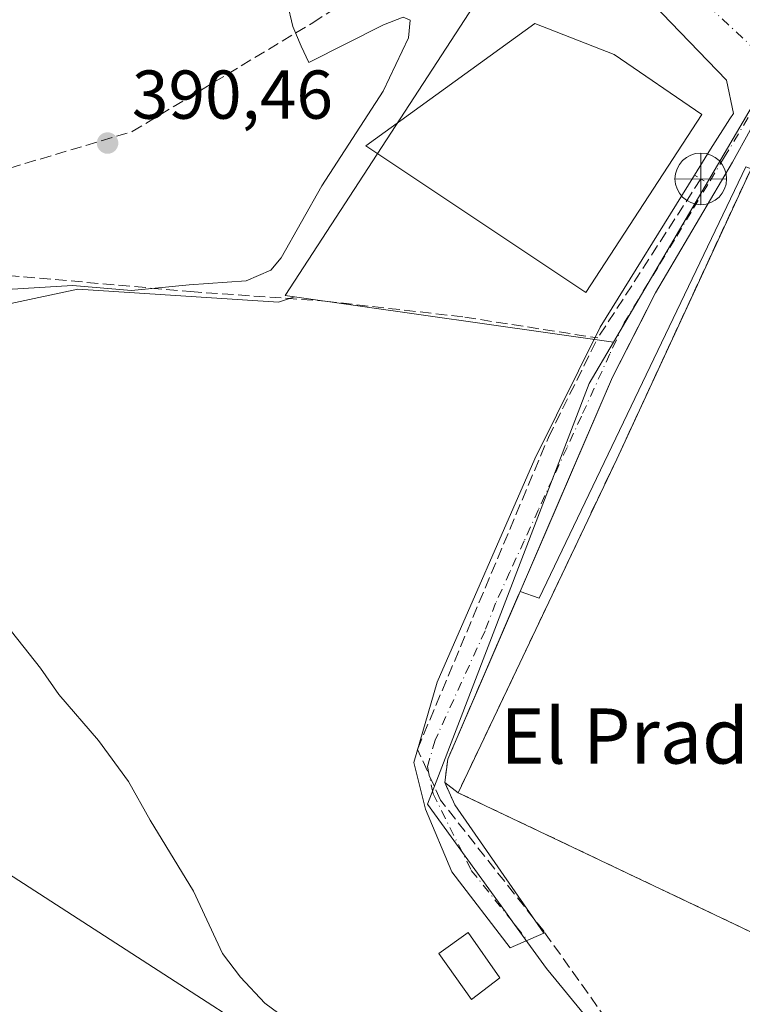
# Model space of a CAD drawing. Units: metres. Extents: x 600828 to 604281, y 4715285 to 4717648.
# Drawn here: x 601492 to 601596, y 4715445 to 4715587 of the extents above; entities that cross this region are included whole.
import ezdxf
from ezdxf.enums import TextEntityAlignment as Align

# ---------------------------------------------------------------- set-up
doc = ezdxf.new("R2010")
doc.units = ezdxf.units.M
doc.header["$MEASUREMENT"] = 0
for name, pattern in [('DGN Style 2', [1.6480167562047852, 0.988810053722871, -0.6592067024819142]), ('DGN Style 3', [2.307223458686699, 1.648016756204785, -0.6592067024819142]), ('DGN Style 4', [2.6384748266838614, 1.318413404963828, -0.6592067024819142, 0.001648016756204785, -0.6592067024819142]), ('DGN Style 5', [1.1536117293433497, 0.4944050268614355, -0.6592067024819142])]:
    doc.linetypes.add(name, pattern=pattern)
for name, color, linetype, lineweight in [('Comarca CxS', 21, 'Continuous', 0), ('Comunidad Autónoma CxS', 142, 'Continuous', 0), ('Corriente artificial lineal', 4, 'DGN Style 3', 13), ('Cultivos herbáceos CxS', 92, 'Continuous', 0), ('Curva de nivel normal', 30, 'Continuous', 0), ('Edificación Cxs', 1, 'Continuous', 13), ('Edificación ligera Cxs', 1, 'Continuous', 0), ('Explanada', 7, 'Continuous', 0), ('Explanada Cxs', 7, 'Continuous', 0), ('Instalación de telecomunicaciones y medición Cxs', 135, 'Continuous', 0), ('Instalación deportiva CxS', 7, 'Continuous', 0), ('Municipio CxS', 4, 'Continuous', 0), ('Muro lineal', 1, 'DGN Style 3', 13), ('Núcleo urbano CxS', 7, 'Continuous', 0), ('Pastizal CxS', 92, 'Continuous', 0), ('Pista deportiva Cxs', 7, 'Continuous', 0), ('Provincia CxS', 1, 'Continuous', 0), ('Puente lineal', 2, 'DGN Style 5', 0), ('Punto de cota en terreno', 7, 'Continuous', 0), ('Punto fluvial desagüe desconocido', 7, 'Continuous', 0), ('Rótulo de punto de cota en terreno', 7, 'Continuous', 0), ('Senda pavimentada', 7, 'DGN Style 3', 0), ('Tendido', 6, 'Continuous', 0), ('Texto cartográfico', 7, 'Continuous', 0), ('Valla', 7, 'DGN Style 2', 0), ('Vía urbana Cxs', 4, 'Continuous', 0), ('Vía urbana eje', 4, 'DGN Style 4', 0)]:
    doc.layers.add(name, color=color, linetype=linetype, lineweight=lineweight)
doc.styles.add('Style-Arial', font='txt')

# ---------------------------------------------------------------- blocks, each defined once
blk = doc.blocks.new('*U13')
at = {"layer": 'Cultivos herbáceos CxS', "color": 92, "linetype": 'Continuous', "lineweight": 0}
blk.add_polyline3d([(601490.2917999999, 4715546.280200001, 390.2673999999971), (601499.9671, 4715548.360900001, 390.4189000000042), (601529.0765000005, 4715546.473900001, 389.5997999999963), (601531.4137000004, 4715547.252900001, 389.4677999999985), (601577.6738999998, 4715540.673699999, 388.7354999999953), (601574.1469000002, 4715534.6647, 388.7024999999995), (601552.2599, 4715477.745100001, 388.7880000000005), (601550.6935999999, 4715473.6711, 389.0475000000006), (601562.0018999996, 4715458.0231, 389.0834000000032), (601563.3047000002, 4715456.220100001, 388.8862999999984), (601567.9419, 4715449.8037, 388.6114999999991), (601569.2783000004, 4715448.173900001, 388.5314999999973), (601588.6721000001, 4715424.524300001, 387.2698999999994)], dxfattribs=at)
blk = doc.blocks.new('5PFDES')
at = {"layer": 'Instalación de telecomunicaciones y medición Cxs', "color": 142, "linetype": 'Continuous', "lineweight": 13}
for p, q in [((-0.002, 0.374), (0.001, -0.375)), ((-0.375, -0.002), (0.374, 0.001))]:
    blk.add_line(p, q, dxfattribs=at)
blk.add_circle((-0.0002529909610748291, -0.0002529909610748291), 0.3742529911326177, dxfattribs=at)
blk = doc.blocks.new('5PATER')
at = {"layer": 'Pastizal CxS', "linetype": 'Continuous', "lineweight": 0}
h = blk.add_hatch(color=51, dxfattribs=at)
edge = h.paths.add_edge_path()
edge.add_ellipse((0, 0), major_axis=(-0.1095731443231308, -0.1110710700762829), ratio=0.9994222409660322, start_angle=0, end_angle=360)
blk = doc.blocks.new('*U28')
at = {"layer": 'Vía urbana Cxs', "color": 4, "linetype": 'Continuous', "lineweight": 0}
blk.add_polyline3d([(601597.4600999998, 4715571.420100001, 390.0675999999949), (601594.8901000004, 4715566.770099999, 390.3862999999984), (601583.7500999998, 4715547.8201, 390.3417999999947), (601577.5301000001, 4715535.590100001, 390.5687999999937), (601567.8345999997, 4715513.126300001, 397.2934999999998), (601564.1201, 4715504.520099999, 392.5571999999956), (601553.6300999997, 4715480.170100001, 389.0544999999984), (601553.1901000004, 4715476.790100001, 389.0568000000058), (601554.6700999998, 4715473.5601, 388.8187999999937), (601567.5366000002, 4715454.9551, 393.4296000000031), (601562.6683, 4715452.838400001, 392.9351000000024), (601554.2016000003, 4715463.845100001, 389.5725999999996), (601550.3915999997, 4715472.946799999, 389.1002000000008), (601548.6983000003, 4715479.720100001, 388.9942000000011), (601552.0850000001, 4715491.3618, 389.2366000000038), (601566.2665999997, 4715523.746900001, 389.9308000000019), (601575.7301000003, 4715542.850099999, 389.3133999999991), (601589.3901000004, 4715564.880100001, 389.429999999993), (601591.7401000002, 4715568.670100001, 389.3077000000048), (601594.5500999996, 4715573.0601, 389.3497000000062), (601595.0701000001, 4715573.860099999, 389.3304999999964), (601594.0301000001, 4715578.6501, 389.1190000000061), (601585.9801000003, 4715587.030099999, 390.2286000000022), (601566.8000999996, 4715607.120100001, 389.895199999999)], dxfattribs=at)
blk = doc.blocks.new('*U30')
at = {"layer": 'Edificación Cxs', "color": 1, "linetype": 'Continuous', "lineweight": 13, "elevation": 393.8540000000067, "flags": 128}
blk.add_lwpolyline([(601589.3901000004, 4715611.050100001), (601592.0500999996, 4715610.0701), (601594.2801000001, 4715616.190099999), (601654.4200999998, 4715594.1501), (601652.6601, 4715588.9101), (601655.2100999998, 4715587.9901), (601661.5301000001, 4715605.210100001), (601659.0100999996, 4715606.130100001), (601656.7100999998, 4715599.880100001), (601596.1201, 4715622.130100001), (601598.6401000004, 4715629.0001), (601596.2801000001, 4715629.850099999)], close=True, dxfattribs=at)
at = {"layer": 'Edificación Cxs', "color": 1, "linetype": 'Continuous', "lineweight": 13}
blk.add_3dface([(601585.9401000004, 4715639.550100001, 393.8540000000066), (601675.2600999996, 4715606.880100001, 393.8540000000066), (601664.4200999998, 4715576.920100001, 393.8540000000066), (601575.0900999998, 4715609.670100001, 393.8540000000066)], dxfattribs=at)

msp = doc.modelspace()

# ---------------------------------------------------------------- linework, layer by layer
at = {"layer": 'Comarca CxS', "color": 21, "linetype": 'Continuous', "lineweight": 0}
msp.add_3dface([(604280.5000007837, 4715335.059982822), (600861.3900007576, 4715284.529982819), (600827.8100007585, 4717597.799982796), (604245.7600007845, 4717648.339982798)], dxfattribs=at)
at = {"layer": 'Comunidad Autónoma CxS', "color": 142, "linetype": 'Continuous', "lineweight": 0}
msp.add_3dface([(604280.5000007837, 4715335.059982822), (600861.3900007576, 4715284.529982819), (600827.8100007585, 4717597.799982796), (604245.7600007845, 4717648.339982798)], dxfattribs=at)
at = {"layer": 'Corriente artificial lineal', "color": 4, "linetype": 'DGN Style 3', "lineweight": 13, "extrusion": (-0.00347297850303174, -0.005367199307707089, 0.9999795655871718), "elevation": -27009.80543486412, "flags": 128}
msp.add_lwpolyline([(601588.0431336568, 4715487.306696962), (601573.1120134923, 4715464.23236461)], dxfattribs=at)
at = {"layer": 'Corriente artificial lineal', "color": 4, "linetype": 'DGN Style 3', "lineweight": 13}
for points in [[(601305.8458000004, 4715585.293500001, 397.4805999999954), (601308.4101, 4715582.3101, 397.4484999999986), (601311.9101, 4715581.110099999, 397.3720999999932), (601319.8201000001, 4715580.140100001, 396.5209000000032), (601327.9301000005, 4715578.5001, 395.7391999999964), (601345.6501000002, 4715573.6601, 394.7636999999959), (601389.9801000003, 4715560.5101, 393.0130999999965), (601395.9901000002, 4715559.3101, 392.7911000000022), (601414.3000999996, 4715556.860099999, 392.241399999999), (601457.1601, 4715552.8301, 391.1010999999999), (601487.5201000003, 4715550.5601, 390.8993000000046), (601516.3101000005, 4715548.0101, 390.4174999999959), (601535.8501000004, 4715546.630100001, 389.1398999999947), (601556.0800999999, 4715544.300100001, 388.8766000000033), (601575.3901000004, 4715541.280099999, 388.7108000000007)], [(601697.5418999996, 4715296.8872, 386.2146999999969), (601685.6601, 4715310.3201, 386.5779999999941), (601635.3101000005, 4715368.800100001, 387.3484999999928), (601613.7701000003, 4715394.280099999, 387.5144), (601581.9901000002, 4715434.9001, 387.1399999999995), (601567.5900999998, 4715455.170100001, 387.8319000000047), (601552.5900999998, 4715474.220100001, 388.969299999997), (601549.2301000003, 4715481.590100001, 388.7529000000068), (601568.2200999996, 4715526.860099999, 388.5832999999984), (601575.3901000004, 4715541.280099999, 388.7108000000007)]]:
    msp.add_polyline3d(points, dxfattribs=at)
at = {"layer": 'Cultivos herbáceos CxS', "color": 92, "linetype": 'Continuous', "lineweight": 0, "extrusion": (0.01551427166419281, -0.002206464653373587, 0.9998772119057735), "elevation": -682.946590157937, "flags": 128}
msp.add_lwpolyline([(601452.9745793965, 4715557.224829256), (601499.2405729182, 4715550.645613238)], dxfattribs=at)
at = {"layer": 'Cultivos herbáceos CxS', "color": 92, "linetype": 'Continuous', "lineweight": 0}
for points in [[(601531.4137000004, 4715547.252900001, 389.4677999999985), (601529.0765000005, 4715546.473900001, 389.5997999999963), (601499.9671, 4715548.360900001, 390.4189000000042), (601490.2917999999, 4715546.280200001, 390.2673999999971), (601481.3381000003, 4715545.4902, 390.2963000000018), (601472.6476999996, 4715542.856799999, 390.3886000000057), (601467.9075999996, 4715538.643300001, 390.4544000000024)], [(601577.6738999998, 4715540.673699999, 388.7354999999953), (601574.1469000002, 4715534.6647, 388.7024999999995), (601552.2599, 4715477.745100001, 388.7880000000005), (601550.6935999999, 4715473.6711, 389.0475000000006), (601562.0018999996, 4715458.0231, 389.0834000000032), (601563.3047000002, 4715456.220100001, 388.8862999999984), (601567.9419, 4715449.8037, 388.6114999999991), (601569.2783000004, 4715448.173900001, 388.5314999999973), (601588.6721000001, 4715424.524300001, 387.2698999999994)]]:
    msp.add_polyline3d(points, dxfattribs=at)
at = {"layer": 'Curva de nivel normal', "color": 30, "linetype": 'Continuous', "lineweight": 0, "elevation": 390.0000000000001, "flags": 128}
for points in [[(601484.8700000001, 4715548.0101), (601499.1900000004, 4715548.890100001), (601507.75, 4715548.1501), (601516.1100000005, 4715548.970100001), (601524.4100000003, 4715549.550100001), (601527.9800000006, 4715551.120100001), (601529.4600000001, 4715552.9101), (601535.3899999997, 4715563.360099999), (601544.2699999996, 4715577.0701), (601547.9400000004, 4715584.800100001), (601548.1900000004, 4715587.360099999), (601547.1399999997, 4715587.8201), (601544.29, 4715586.690099999), (601533.5, 4715581.210100001), (601532.3499999996, 4715583.610099999), (601531.1799999997, 4715586.440099999), (601530.3499999996, 4715589.940099999)], [(601530.9800000006, 4715441.940099999), (601527.0999999996, 4715444.8101), (601523.5899999999, 4715448.540100001), (601520.9500000002, 4715451.9801), (601516.7699999996, 4715461.050100001), (601510.4800000006, 4715471.350099999), (601507.3200000003, 4715476.920100001), (601502.9800000006, 4715482.9001), (601497.2300000006, 4715489.5701), (601494.5800000001, 4715493.370100001), (601488.6900000004, 4715500.7601)]]:
    msp.add_lwpolyline(points, dxfattribs=at)
at = {"layer": 'Edificación Cxs', "color": 1, "linetype": 'Continuous', "lineweight": 13}
msp.add_polyline3d([(601561.1901000004, 4715448.4801, 391.4407999999967), (601557.0500999996, 4715445.3101, 390.9533999999985), (601552.3201000001, 4715452.0101, 390.7081000000035), (601556.5701000001, 4715455.020099999, 390.8184999999939), (601561.1901000004, 4715448.4801, 391.4407999999967)], dxfattribs=at)
msp.add_3dface([(601561.1901000004, 4715448.4801, 391.4407999999967), (601557.0500999996, 4715445.3101, 391.4407999999967), (601552.3201000001, 4715452.0101, 391.4407999999967), (601556.5701000001, 4715455.020099999, 391.4407999999967)], dxfattribs=at)
at = {"layer": 'Edificación ligera Cxs', "color": 1, "linetype": 'Continuous', "lineweight": 0, "elevation": 392.5571999999956, "flags": 128}
msp.add_lwpolyline([(601604.9401000004, 4715563.100099999), (601597.6001000004, 4715565.8201), (601596.8300999999, 4715566.120100001), (601566.8901000004, 4715503.540100001), (601564.1201, 4715504.520099999), (601577.5301000001, 4715535.590100001), (601583.7500999998, 4715547.8201), (601594.8901000004, 4715566.770099999), (601597.4600999998, 4715571.420100001), (601597.9401000004, 4715572.2601), (601600.9200999998, 4715573.9901), (601606.9401000004, 4715571.860099999)], close=True, dxfattribs=at)
at = {"layer": 'Edificación ligera Cxs', "color": 1, "linetype": 'Continuous', "lineweight": 0}
for points in [[(601564.1201, 4715504.520099999, 392.5571999999956), (601577.5301000001, 4715535.590100001, 390.5687999999937), (601583.7500999998, 4715547.8201, 390.3417999999947), (601594.8901000004, 4715566.770099999, 390.3862999999984), (601597.4600999998, 4715571.420100001, 390.0675999999949), (601597.9401000004, 4715572.2601, 389.8175000000047), (601600.9200999998, 4715573.9901, 389.7011000000057), (601606.9401000004, 4715571.860099999, 389.8185999999987)], [(601597.6001000004, 4715565.8201, 391.0451999999932), (601596.8300999999, 4715566.120100001, 390.9337999999989), (601566.8901000004, 4715503.540100001, 390.340200000006), (601564.1201, 4715504.520099999, 392.5571999999956)]]:
    msp.add_polyline3d(points, dxfattribs=at)
at = {"layer": 'Explanada', "color": 7, "linetype": 'Continuous', "lineweight": 0}
msp.add_polyline3d([(601590.4512, 4715573.667400001, 389.1972999999998), (601573.6501000002, 4715547.8705, 389.027700000006), (601541.7677999996, 4715569.169500001, 390.1389000000054), (601566.2418000001, 4715586.896600001, 389.7749999999942), (601577.7511999998, 4715582.398700001, 389.2252000000008), (601590.4512, 4715573.667400001, 389.1972999999998)], dxfattribs=at)
at = {"layer": 'Explanada Cxs', "color": 7, "linetype": 'Continuous', "lineweight": 0}
msp.add_polyline3d([(601590.4512, 4715573.667400001, 389.1972999999998), (601573.6501000002, 4715547.8705, 389.027700000006), (601541.7677999996, 4715569.169500001, 390.1389000000054), (601566.2418000001, 4715586.896600001, 389.7749999999942), (601577.7511999998, 4715582.398700001, 389.2252000000008)], close=True, dxfattribs=at)
at = {"layer": 'Instalación deportiva CxS', "color": 7, "linetype": 'Continuous', "lineweight": 0, "extrusion": (-0.01772137754026172, 0.001097067340165405, 0.9998423621858232), "elevation": -5098.479478350612, "flags": 128}
msp.add_lwpolyline([(-4743660.067978059, 309083.3998701824), (-4743609.688331031, 309064.8758267967), (-4743634.369077998, 309003.4237631345)], dxfattribs=at)
msp.add_lwpolyline([(-4743660.067978059, 309083.3998701824), (-4743609.688331031, 309064.8758267967), (-4743634.369077998, 309003.4237631345)], dxfattribs=at)
at = {"layer": 'Instalación deportiva CxS', "color": 7, "linetype": 'Continuous', "lineweight": 0, "extrusion": (0.09153855415787311, -0.06947541549582814, 0.9933749844567097), "elevation": -272157.9206896686, "flags": 128}
msp.add_lwpolyline([(4119817.620403423, 2355973.042865235), (4119817.620403423, 2355975.507231734)], dxfattribs=at)
at = {"layer": 'Instalación deportiva CxS', "color": 7, "linetype": 'Continuous', "lineweight": 0}
msp.add_polyline3d([(601660.0900999998, 4715547.840100001, 390.1852999999974), (601648.6501000002, 4715509.420100001, 391.3359000000055), (601643.6596999997, 4715512.219900001, 389.3830000000016), (601643.6360999999, 4715512.166300001, 389.3733999999968), (601614.9401000004, 4715446.880100001, 389.8647000000055), (601555.1401000004, 4715475.3101, 388.7736000000005), (601553.1901000004, 4715476.790100001, 389.0568000000058), (601553.6300999997, 4715480.170100001, 389.0544999999984), (601563.7585000005, 4715503.6807, 392.0825000000041), (601564.1201, 4715504.520099999, 392.5571999999956), (601571.2948000003, 4715521.143300001, 392.538400000005), (601577.5301000001, 4715535.590100001, 390.5687999999937), (601582.6295999996, 4715545.617000001, 390.5292000000045), (601583.7500999998, 4715547.8201, 390.3417999999947), (601594.8901000004, 4715566.770099999, 390.3862999999984), (601597.4600999998, 4715571.420100001, 390.0675999999949), (601597.9401000004, 4715572.2601, 389.8175000000047), (601600.9200999998, 4715573.9901, 389.7011000000057), (601606.9401000004, 4715571.860099999, 389.8185999999987), (601611.7301000003, 4715569.880100001, 390.2590000000055), (601651.6700999998, 4715552.050100001, 392.0178000000014), (601651.5100999996, 4715551.640100001, 391.9081000000006), (601659.0535000004, 4715548.2992, 390.0096000000049)], close=True, dxfattribs=at)
for points in [[(601564.1201, 4715504.520099999, 392.5571999999956), (601567.8345999997, 4715513.126399999, 397.293399999995), (601571.2948000003, 4715521.143300001, 392.538400000005), (601577.5301000001, 4715535.5902, 390.5687000000034), (601582.6295999996, 4715545.6171, 390.5292000000045), (601583.7500999998, 4715547.8202, 390.3417999999947), (601594.8901000004, 4715566.770099999, 390.3862999999984), (601597.4600999998, 4715571.4202, 390.0675999999949), (601597.9401000004, 4715572.260199999, 389.8173999999999), (601600.9200999998, 4715573.9902, 389.7011000000057), (601606.9401000004, 4715571.860099999, 389.8185999999987)], [(601553.1901000004, 4715476.790100001, 389.0568000000058), (601553.6300999997, 4715480.1702, 389.0544999999984), (601563.7585000005, 4715503.6807, 392.0825000000041), (601564.1201, 4715504.520099999, 392.5571999999956)]]:
    msp.add_polyline3d(points, dxfattribs=at)
at = {"layer": 'Municipio CxS', "color": 4, "linetype": 'Continuous', "lineweight": 0}
msp.add_3dface([(604280.5000007837, 4715335.059982822), (600861.3900007576, 4715284.529982819), (600827.8100007585, 4717597.799982796), (604245.7600007845, 4717648.339982798)], dxfattribs=at)
at = {"layer": 'Muro lineal', "color": 1, "linetype": 'DGN Style 3', "lineweight": 13}
msp.add_polyline3d([(601597.6001000004, 4715565.8201, 391.0451999999932), (601578.1201, 4715523.690099999, 390.7746999999945), (601555.1401000004, 4715475.3101, 388.7736000000005), (601614.9401000004, 4715446.880100001, 389.8647000000055), (601655.9801000003, 4715540.2501, 391.3551000000007), (601604.9401000004, 4715563.100099999, 389.8649000000005)], dxfattribs=at)
at = {"layer": 'Núcleo urbano CxS', "color": 7, "linetype": 'Continuous', "lineweight": 0, "extrusion": (0.01551427166419281, -0.002206464653373587, 0.9998772119057735), "elevation": -682.946590157937, "flags": 128}
msp.add_lwpolyline([(601452.9745793965, 4715557.224829256), (601499.2405729182, 4715550.645613238)], dxfattribs=at)
at = {"layer": 'Núcleo urbano CxS', "color": 7, "linetype": 'Continuous', "lineweight": 0}
for points in [[(601482.8004999999, 4715681.880100001, 399.0378999999957), (601495.0771000005, 4715671.7169, 396.9980999999971), (601508.0740999999, 4715662.894099999, 394.5105999999942), (601521.0708999997, 4715654.0713, 392.3325999999943), (601559.3523000004, 4715618.8781, 389.8006000000024), (601569.9813000001, 4715609.1875, 389.4805999999954), (601568.1129000002, 4715605.9517, 389.3885000000009), (601530.0617000004, 4715547.4451, 389.6135999999969), (601531.4137000004, 4715547.252900001, 389.4677999999985), (601529.0765000005, 4715546.473900001, 389.5997999999963), (601499.9671, 4715548.360900001, 390.4189000000042), (601490.2917999999, 4715546.280200001, 390.2673999999971)], [(601588.6721000001, 4715424.524300001, 387.2698999999994), (601569.2783000004, 4715448.173900001, 388.5314999999973), (601567.9419, 4715449.8037, 388.6114999999991), (601563.3047000002, 4715456.220100001, 388.8862999999984), (601562.0018999996, 4715458.0231, 389.0834000000032), (601550.6935999999, 4715473.6711, 389.0475000000006), (601552.2599, 4715477.745100001, 388.7880000000005), (601574.1469000002, 4715534.6647, 388.7024999999995), (601577.6738999998, 4715540.673699999, 388.7354999999953), (601598.2603000002, 4715575.731100001, 388.8723999999929), (601609.8696999997, 4715570.6491, 388.9645000000019), (601616.9632000001, 4715567.5439, 388.9997000000003), (601616.9680000005, 4715567.5418, 388.9995999999956), (601658.2664999999, 4715549.463500001, 389.5252999999939), (601662.2361000003, 4715560.7971, 389.6244000000006), (601667.5075000003, 4715576.316500001, 389.9063000000024), (601679.9061000004, 4715608.7941, 390.1288999999961), (601686.2467, 4715625.0591, 390.4835000000021), (601694.6847000001, 4715645.735500001, 391.0587999999989), (601711.0356999999, 4715638.973099999, 391.186600000001), (601820.5679000001, 4715593.670499999, 392.0362000000023)], [(601694.6847000001, 4715645.735500001, 391.0587999999989), (601686.2467, 4715625.0591, 390.4835000000021), (601679.9061000004, 4715608.7941, 390.1288999999961), (601667.5075000003, 4715576.316500001, 389.9063000000024), (601662.2361000003, 4715560.7971, 389.6244000000006), (601658.2664999999, 4715549.463500001, 389.5252999999939), (601616.9680000005, 4715567.5418, 388.9995999999956), (601616.9632000001, 4715567.5439, 388.9997000000003), (601609.8696999997, 4715570.6491, 388.9645000000019), (601598.2603000002, 4715575.731100001, 388.8723999999929), (601577.6738999998, 4715540.673699999, 388.7354999999953)], [(601694.6847000001, 4715645.735500001, 391.0587999999989), (601686.2467, 4715625.0591, 390.4835000000021), (601679.9061000004, 4715608.7941, 390.1288999999961), (601667.5075000003, 4715576.316500001, 389.9063000000024), (601662.2361000003, 4715560.7971, 389.6244000000006), (601658.2664999999, 4715549.463500001, 389.5252999999939), (601616.9680000005, 4715567.5418, 388.9995999999956), (601616.9632000001, 4715567.5439, 388.9997000000003), (601609.8696999997, 4715570.6491, 388.9645000000019), (601598.2603000002, 4715575.731100001, 388.8723999999929), (601577.6738999998, 4715540.673699999, 388.7354999999953)], [(601569.9813000001, 4715609.1875, 389.4805999999954), (601568.1129000002, 4715605.9517, 389.3885000000009), (601530.0617000004, 4715547.4451, 389.6135999999969), (601531.4137000004, 4715547.252900001, 389.4677999999985)], [(601531.4137000004, 4715547.252900001, 389.4677999999985), (601529.0765000005, 4715546.473900001, 389.5997999999963), (601499.9671, 4715548.360900001, 390.4189000000042), (601490.2917999999, 4715546.280200001, 390.2673999999971), (601481.3381000003, 4715545.4902, 390.2963000000018), (601472.6476999996, 4715542.856799999, 390.3886000000057), (601467.9075999996, 4715538.643300001, 390.4544000000024)], [(601577.6738999998, 4715540.673699999, 388.7354999999953), (601574.1469000002, 4715534.6647, 388.7024999999995), (601552.2599, 4715477.745100001, 388.7880000000005), (601550.6935999999, 4715473.6711, 389.0475000000006), (601562.0018999996, 4715458.0231, 389.0834000000032), (601563.3047000002, 4715456.220100001, 388.8862999999984), (601567.9419, 4715449.8037, 388.6114999999991), (601569.2783000004, 4715448.173900001, 388.5314999999973), (601588.6721000001, 4715424.524300001, 387.2698999999994)]]:
    msp.add_polyline3d(points, dxfattribs=at)
msp.add_polyline3d([(601694.6847000001, 4715645.735500001, 391.0587999999989), (601686.2467, 4715625.0591, 390.4835000000021), (601679.9061000004, 4715608.7941, 390.1288999999961), (601667.5075000003, 4715576.316500001, 389.9063000000024), (601662.2361000003, 4715560.7971, 389.6244000000006), (601658.2664999999, 4715549.463500001, 389.5252999999939), (601616.9680000005, 4715567.5418, 388.9995999999956), (601616.9632000001, 4715567.5439, 388.9997000000003), (601609.8696999997, 4715570.6491, 388.9645000000019), (601598.2603000002, 4715575.731100001, 388.8723999999929), (601577.6738999998, 4715540.673699999, 388.7354999999953), (601531.4137000004, 4715547.252900001, 389.4677999999985), (601530.0617000004, 4715547.4451, 389.6135999999969), (601568.1129000002, 4715605.9517, 389.3885000000009), (601569.9813000001, 4715609.1875, 389.4805999999954), (601570.8129000004, 4715610.6251, 389.5108999999939), (601575.3022999996, 4715622.249100001, 389.863400000002), (601598.4402999999, 4715682.0921, 392.1405999999988), (601601.7049000004, 4715680.6337, 392.1037000000069), (601601.7663000004, 4715680.6051, 392.1034999999974)], close=True, dxfattribs=at)
at = {"layer": 'Pista deportiva Cxs', "color": 7, "linetype": 'Continuous', "lineweight": 0, "elevation": 391.3551000000007, "flags": 128}
msp.add_lwpolyline([(601604.9401000004, 4715563.100099999), (601655.9801000003, 4715540.2501), (601614.9401000004, 4715446.880100001), (601555.1401000004, 4715475.3101), (601578.1201, 4715523.690099999), (601597.6001000004, 4715565.8201)], close=True, dxfattribs=at)
at = {"layer": 'Pista deportiva Cxs', "color": 7, "linetype": 'Continuous', "lineweight": 0}
msp.add_polyline3d([(601604.9401000004, 4715563.100099999, 389.8649000000005), (601655.9801000003, 4715540.2501, 391.3551000000007), (601614.9401000004, 4715446.880100001, 389.8647000000055), (601555.1401000004, 4715475.3101, 388.7736000000005), (601578.1201, 4715523.690099999, 390.7746999999945), (601597.6001000004, 4715565.8201, 391.0451999999932)], dxfattribs=at)
at = {"layer": 'Provincia CxS', "color": 1, "linetype": 'Continuous', "lineweight": 0}
msp.add_3dface([(604280.5000007837, 4715335.059982822), (600861.3900007576, 4715284.529982819), (600827.8100007585, 4717597.799982796), (604245.7600007845, 4717648.339982798)], dxfattribs=at)
at = {"layer": 'Puente lineal', "color": 2, "linetype": 'DGN Style 5', "lineweight": 0, "extrusion": (-0.4959267549805119, -0.8681260702532422, 0.02034157912165069), "elevation": -4392041.160827256, "flags": 128}
msp.add_lwpolyline([(-1816695.250579063, 89749.05287411707), (-1816694.193802506, 89749.29022322729), (-1816693.298271104, 89749.52857254447)], dxfattribs=at)
at = {"layer": 'Senda pavimentada', "color": 7, "linetype": 'DGN Style 3', "lineweight": 0}
msp.add_polyline3d([(601397.9678999997, 4715557.740700001, 392.5819000000047), (601415.5274, 4715554.100299999, 392.0962), (601438.3874000004, 4715554.893999999, 391.4930000000023), (601460.6124999998, 4715558.227800001, 391.1111999999994), (601483.4725000003, 4715563.9428, 390.9707000000053), (601507.8772, 4715571.212099999, 390.4100999999937), (601534.0500999996, 4715587.0101, 389.9643999999971), (601557.9600999998, 4715602.3201, 390.313599999994), (601563.3099999996, 4715606.9791, 390.2725000000065)], dxfattribs=at)
at = {"layer": 'Tendido', "color": 6, "linetype": 'Continuous', "lineweight": 0}
msp.add_polyline3d([(601477.0263999999, 4715543.536499999, 391.3138999999938), (601446.7300000006, 4715491.430000001, 396.1600000000035), (601593.8601000002, 4715396.409800001, 389.8343000000023), (601740.1336000003, 4715300.999299999, 387.7511999999988), (601745.3591, 4715297.593900001, 386.4758000000002)], dxfattribs=at)
at = {"layer": 'Valla', "color": 7, "linetype": 'DGN Style 2', "lineweight": 0}
msp.add_polyline3d([(601564.1201, 4715504.520099999, 392.5571999999956), (601553.6300999997, 4715480.170100001, 389.0544999999984), (601553.1901000004, 4715476.790100001, 389.0568000000058), (601554.6700999998, 4715473.5601, 388.8187999999937)], dxfattribs=at)
at = {"layer": 'Vía urbana Cxs', "color": 4, "linetype": 'Continuous', "lineweight": 0}
for points in [[(601589.3901000004, 4715564.880100001, 389.429999999993), (601591.7401000002, 4715568.670100001, 389.3077000000048), (601594.5500999996, 4715573.0601, 389.3497000000062), (601595.0701000001, 4715573.860099999, 389.3304999999964), (601594.0301000001, 4715578.6501, 389.1190000000061), (601585.9801000003, 4715587.030099999, 390.2286000000022), (601566.8000999996, 4715607.120100001, 389.895199999999)], [(601606.9401000004, 4715571.860099999, 389.8185999999987), (601600.9200999998, 4715573.9901, 389.7011000000057), (601597.9401000004, 4715572.2601, 389.8175000000047), (601597.4600999998, 4715571.420100001, 390.0675999999949), (601594.8901000004, 4715566.770099999, 390.3862999999984), (601583.7500999998, 4715547.8201, 390.3417999999947), (601577.5301000001, 4715535.590100001, 390.5687999999937), (601567.8345999997, 4715513.126300001, 397.2934999999998), (601564.1201, 4715504.520099999, 392.5571999999956)], [(601554.6700999998, 4715473.5601, 388.8187999999937), (601567.5366000002, 4715454.9551, 393.4296000000031), (601562.6683, 4715452.838400001, 392.9351000000024), (601554.2016000003, 4715463.845100001, 389.5725999999996), (601550.3915999997, 4715472.946799999, 389.1002000000008), (601548.6983000003, 4715479.720100001, 388.9942000000011), (601552.0850000001, 4715491.3618, 389.2366000000038), (601566.2665999997, 4715523.746900001, 389.9308000000019), (601575.7301000003, 4715542.850099999, 389.3133999999991), (601589.3901000004, 4715564.880100001, 389.429999999993)], [(601564.1201, 4715504.520099999, 392.5571999999956), (601553.6300999997, 4715480.170100001, 389.0544999999984), (601553.1901000004, 4715476.790100001, 389.0568000000058), (601554.6700999998, 4715473.5601, 388.8187999999937)]]:
    msp.add_polyline3d(points, dxfattribs=at)
at = {"layer": 'Vía urbana eje', "color": 4, "linetype": 'DGN Style 4', "lineweight": 0}
for points in [[(601570.9801000003, 4715608.460100001, 389.6092999999965), (601574.3901000004, 4715605.290100001, 389.8463000000047), (601577.7801000001, 4715602.100099999, 389.4024999999965), (601588.0100999996, 4715592.590100001, 389.3126000000047), (601591.4200999998, 4715589.4101, 389.4373999999953), (601601.6601, 4715579.890100001, 389.2698999999994)], [(601601.6601, 4715579.890100001, 389.2698999999994), (601600.1401000004, 4715577.7401, 388.9317000000011), (601598.6201, 4715575.5801, 389.2341000000015), (601593.7600999996, 4715567.5601, 389.906799999997), (601591.3501000004, 4715563.550100001, 390.0325000000012), (601588.9200999998, 4715559.540100001, 390.8552999999956), (601586.5000999998, 4715555.5101, 391.5053000000044), (601584.0701000001, 4715551.5101, 390.2878999999957), (601579.2100999998, 4715543.4901, 389.8614999999991), (601577.1401000004, 4715538.970100001, 389.7890999999945), (601573.0100999996, 4715529.9301, 389.4985000000015), (601570.9200999998, 4715525.4101, 390.5215000000026), (601568.8501000004, 4715520.9001, 392.7130000000034), (601566.7801000001, 4715516.380100001, 396.3892999999953), (601564.7100999998, 4715511.850099999, 395.5002999999998), (601562.6401000004, 4715507.340100001, 395.6040000000066), (601560.5701000001, 4715502.8201, 391.4486000000034), (601559.0301000001, 4715498.8101, 393.976800000004), (601551.8057000004, 4715482.946900001, 389.0570000000007), (601550.6942999996, 4715479.1369, 389.0938000000024), (601551.4880999997, 4715475.168099999, 389.1043000000063), (601557.0443000002, 4715464.055500001, 389.8371000000043), (601563.5500999996, 4715455.9301, 393.7646999999997), (601565.1585999997, 4715453.921200001, 393.5436000000045)]]:
    msp.add_polyline3d(points, dxfattribs=at)

# ---------------------------------------------------------------- block references
at = {"layer": 'Cultivos herbáceos CxS', "color": 92, "linetype": 'Continuous', "lineweight": 0}
msp.add_blockref('*U13', (0, 0), dxfattribs=at)
at = {"layer": 'Edificación Cxs', "color": 1, "linetype": 'Continuous', "lineweight": 13}
msp.add_blockref('*U30', (0, 0), dxfattribs=at)
at = {"layer": 'Punto de cota en terreno', "color": 7, "linetype": 'Continuous', "lineweight": 0, "xscale": 10, "yscale": 10, "zscale": 10}
msp.add_blockref('5PATER', (601504.2999999998, 4715569.550000001, 390.4600000000065), dxfattribs=at)
at = {"layer": 'Punto fluvial desagüe desconocido', "color": 7, "linetype": 'Continuous', "lineweight": 0, "xscale": 10, "yscale": 10, "zscale": 10}
msp.add_blockref('5PFDES', (601590.3207, 4715564.3541, 388.8864999999932), dxfattribs=at)
at = {"layer": 'Vía urbana Cxs', "color": 4, "linetype": 'Continuous', "lineweight": 0}
msp.add_blockref('*U28', (0, 0), dxfattribs=at)

# ---------------------------------------------------------------- texts
at = {"layer": 'Rótulo de punto de cota en terreno', "color": 7, "linetype": 'Continuous', "lineweight": 0, "style": 'Style-Arial'}
msp.add_text('390,46', height=7.000000000000002, dxfattribs=at).set_placement((601507.8278000001, 4715573.0778))
at = {"layer": 'Texto cartográfico', "color": 7, "linetype": 'Continuous', "lineweight": 0, "style": 'Style-Arial'}
msp.add_text('El Prado', height=8, dxfattribs=at).set_placement((601582.5704780484, 4715483.540150001), align=Align.MIDDLE_CENTER)

doc.saveas('drawing.dxf')
